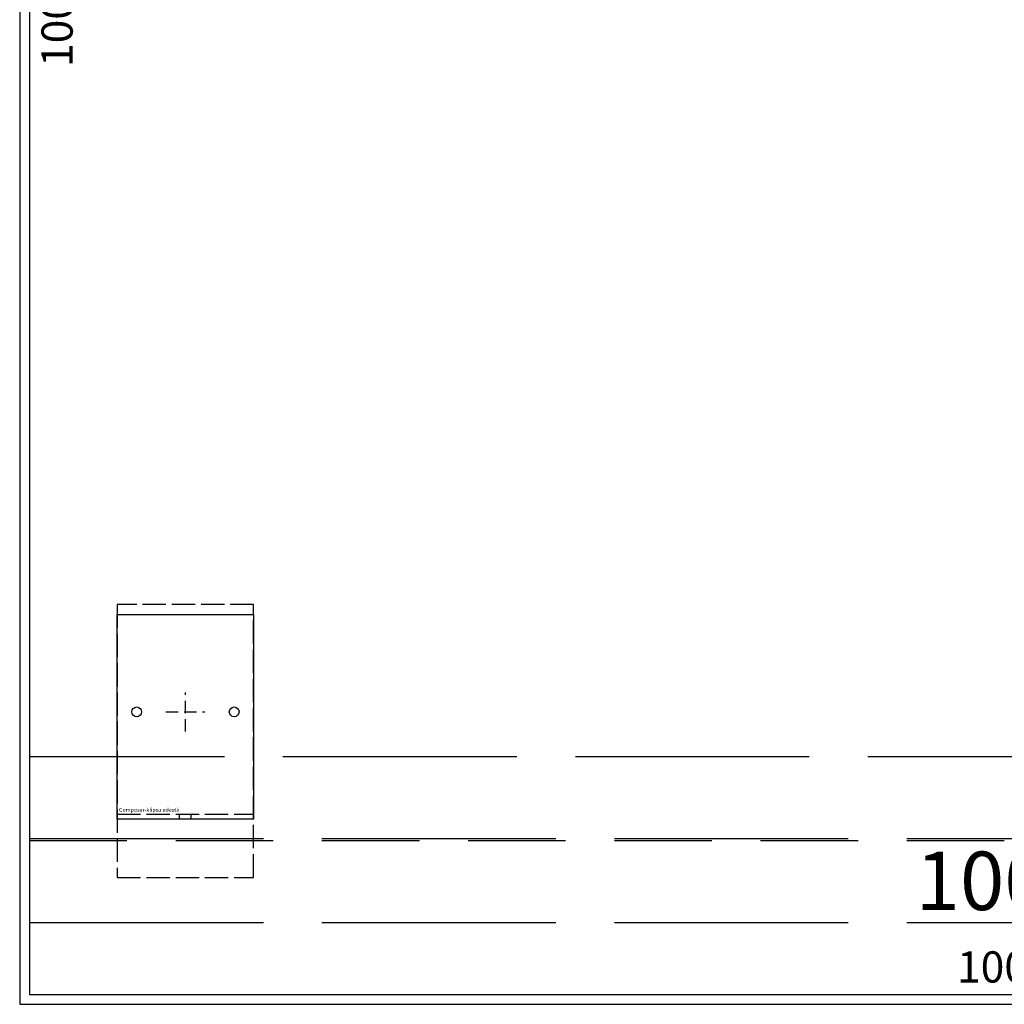
# Model space of a CAD drawing. Units: millimetres. Extents: x 764 to 16915, y 576 to 6776.
# Drawn here: x 10456 to 10961, y 4076 to 4581 of the extents above; entities that cross this region are included whole.
import ezdxf
from ezdxf.enums import TextEntityAlignment as Align

# ---------------------------------------------------------------- set-up
doc = ezdxf.new("R2010")
doc.units = ezdxf.units.MM
doc.linetypes.add('ACAD_ISO02W100', pattern=[15, 12, -3])
doc.linetypes.add('HIDDEN', pattern=[0.375, 0.25, -0.125])
doc.layers.get('Defpoints').update_dxf_attribs({"color": 183})
for name, color, linetype in [('02_Composer-klipsut', 5, 'Continuous'), ('02_Composer-koko', 7, 'Continuous'), ('02_Composer-orret', 7, 'Continuous'), ('02_Composer-positio', 7, 'Continuous'), ('02_Corten', 3, 'Continuous')]:
    doc.layers.add(name, color=color, linetype=linetype)
doc.styles.get("Standard").update_dxf_attribs({"font": 'arial.ttf'})
doc.styles.add('TE_style', font='isocp.shx')
doc.dimstyles.new('1_TE', dxfattribs={"dimtxt": 3, "dimasz": 3, "dimexe": 2, "dimexo": 2, "dimgap": 0.5, "dimtad": 1, "dimdec": 0, "dimzin": 1, "dimdsep": 46, "dimtxsty": 'Standard', "dimcen": -5, "dimadec": 0, "dimazin": 0, "dimtfac": 1, "dimtdec": 0, "dimtmove": 0, "dimatfit": 3, "dimfxl": 1, "dimtvp": 1, "dimtolj": 1, "dimtzin": 1, "dimarcsym": 0})
doc.dimstyles.new('Defpoint-mitoitus', dxfattribs={"dimtxt": 3, "dimasz": 3, "dimexe": 2, "dimexo": 2, "dimgap": 1, "dimtad": 1, "dimdec": 0, "dimzin": 1, "dimdsep": 46, "dimtxsty": 'Standard', "dimblk": 'NONE', "dimcen": -5, "dimse1": 1, "dimse2": 1, "dimsd1": 1, "dimsd2": 1, "dimadec": 1, "dimazin": 0, "dimtfac": 1, "dimtdec": 0, "dimtmove": 0, "dimatfit": 3, "dimfxl": 1, "dimtvp": 1, "dimtolj": 1, "dimtzin": 1, "dimarcsym": 0})

# ---------------------------------------------------------------- blocks, each defined once
blk = doc.blocks.new('*D152')
at = {"layer": 'Defpoints', "color": 0, "linetype": 'Continuous', "transparency": 16777216}
for p in [(0, 38), (1000, 38), (1000, 38)]:
    blk.add_point(p, dxfattribs=at)
at = {"layer": 'Defpoints', "color": 0, "linetype": 'Continuous', "transparency": 16777216, "insert": (500, 58.32), "char_height": 30, "attachment_point": 5}
blk.add_mtext('\\A1;1000', dxfattribs=at)
blk = doc.blocks.new('_None')
blk = doc.blocks.new('Comp-klipsu edestä')
at = {"color": 5, "linetype": 'ACAD_ISO02W100'}
for p, q in [((-35, -52.5), (35, -52.5)), ((-3, -55), (-3, -52.5)), ((3, -55), (3, -52.5))]:
    blk.add_line(p, q, dxfattribs=at)
blk.add_lwpolyline([(35, -55), (-35, -55), (-35, 50), (35, 50)], close=True)
for centre in [(-25, 0), (25, 0)]:
    blk.add_circle(centre, 2.5)
at = {"layer": 'Defpoints', "linetype": 'HIDDEN', "ltscale": 25}
for p, q in [((0, -10), (0, 10)), ((-10, 0), (10, 0))]:
    blk.add_line(p, q, dxfattribs=at)
at = {"layer": 'Defpoints'}
blk.add_text('Composer-klipsu edestä', height=2, dxfattribs=at).set_placement((-34.05, -51.27))
blk = doc.blocks.new('*D154')
at = {"layer": 'Defpoints', "color": 0, "transparency": 16777216}
for p in [(0, 0), (1000, 0), (1000, 0)]:
    blk.add_point(p, dxfattribs=at)
at = {"layer": 'Defpoints', "color": 0, "transparency": 16777216, "insert": (500, 14.17), "char_height": 16, "attachment_point": 5}
blk.add_mtext('\\A1;1000', dxfattribs=at)
blk = doc.blocks.new('*D155')
at = {"layer": 'Defpoints', "color": 0, "transparency": 16777216}
for p in [(0, 1000), (0, 1000), (0, 0)]:
    blk.add_point(p, dxfattribs=at)
at = {"layer": 'Defpoints', "color": 0, "transparency": 16777216, "insert": (14.17, 500), "char_height": 16, "attachment_point": 5, "rotation": 90}
blk.add_mtext('\\A1;1000', dxfattribs=at)
blk = doc.blocks.new('Composer M(Corten)_edestä_')
at = {"color": 8}
blk.add_lwpolyline([(-5, -5), (1005, -5), (1005, 1005), (-5, 1005)], close=True, dxfattribs=at)
blk.add_lwpolyline([(0, 0), (1000, 0), (1000, 1000), (0, 1000)], close=True)
at = {"layer": '02_Composer-orret', "color": 5, "linetype": 'ACAD_ISO02W100', "ltscale": 10}
blk.add_lwpolyline([(0, 37), (1000, 37), (1000, 122), (0, 122)], close=True, dxfattribs=at)
blk.add_lwpolyline([(0, 80), (1000, 80)], dxfattribs=at)
at = {"layer": '02_Corten'}
blk.add_line((45, 200), (45, 195), dxfattribs=at)
at = {"layer": '02_Corten', "linetype": 'ACAD_ISO02W100'}
blk.add_lwpolyline([(115, 200), (45, 200), (45, 60), (115, 60)], close=True, dxfattribs=at)
at = {"layer": 'Defpoints', "linetype": 'HIDDEN', "ltscale": 200}
blk.add_lwpolyline([(0, 79), (1000, 79)], dxfattribs=at)
at = {"layer": '02_Composer-klipsut', "color": 5}
blk.add_blockref('Comp-klipsu edestä', (80, 145), dxfattribs=at)
at = {"layer": '02_Composer-koko'}
blk.add_attdef('LEVEYS', text='', height=2.5, dxfattribs=at).set_placement((106.67, 825.54), align=Align.MIDDLE_RIGHT)
blk.add_attdef('KORKEUS', text='', height=2.5, dxfattribs=at).set_placement((110.47, 825.54), align=Align.MIDDLE_LEFT)
at = {"layer": '02_Composer-positio', "style": 'TE_style'}
blk.add_attdef('POSITIO', text='', height=3.33, dxfattribs=at).set_placement((105.89, 828.52), align=Align.CENTER)
at = {"layer": 'Defpoints', "style": 'TE_style', "flags": 9}
for tag, p in [('MATERIAALI', (-77.74, 123.37)), ('VÄRI', (-77.74, 102.45)), ('TYÖMAA', (-77.74, 95.47)), ('HUOM', (-77.74, 88.5)), ('SEINÄ', (-77.74, 81.52))]:
    blk.add_attdef(tag, p, '', height=4, dxfattribs=at)
at = {"layer": 'Defpoints', "color": 2}
dim = blk.add_linear_dim(base=(0, 1000), p1=(0, 0), p2=(0, 1000), angle=90, dimstyle='Defpoint-mitoitus', override={"dimtxt": 16, "dimgap": 6, "dimtad": 4}, dxfattribs=at)
dim.commit()
dim.dimension.update_dxf_attribs({"geometry": '*D155', "text_midpoint": (14.17, 500)})
at = {"layer": 'Defpoints', "linetype": 'Continuous'}
dim = blk.add_linear_dim(base=(1000, 38), p1=(0, 38), p2=(1000, 38), dimstyle='1_TE', override={"dimtxt": 30, "dimgap": 5, "dimblk1": 'None', "dimblk2": 'None', "dimsah": 1, "dimse1": 1, "dimse2": 1, "dimsd1": 1, "dimsd2": 1}, dxfattribs=at)
dim.commit()
dim.dimension.update_dxf_attribs({"geometry": '*D152', "text_midpoint": (500, 58.32)})
at = {"layer": 'Defpoints', "color": 2}
dim = blk.add_linear_dim(base=(1000, 0), p1=(0, 0), p2=(1000, 0), dimstyle='Defpoint-mitoitus', override={"dimtxt": 16, "dimgap": 6}, dxfattribs=at)
dim.commit()
dim.dimension.update_dxf_attribs({"geometry": '*D154', "text_midpoint": (500, 14.17)})

msp = doc.modelspace()

# ---------------------------------------------------------------- block references
msp.add_blockref('Composer M(Corten)_edestä_', (10460.64, 4080.87))

doc.saveas('drawing.dxf')
